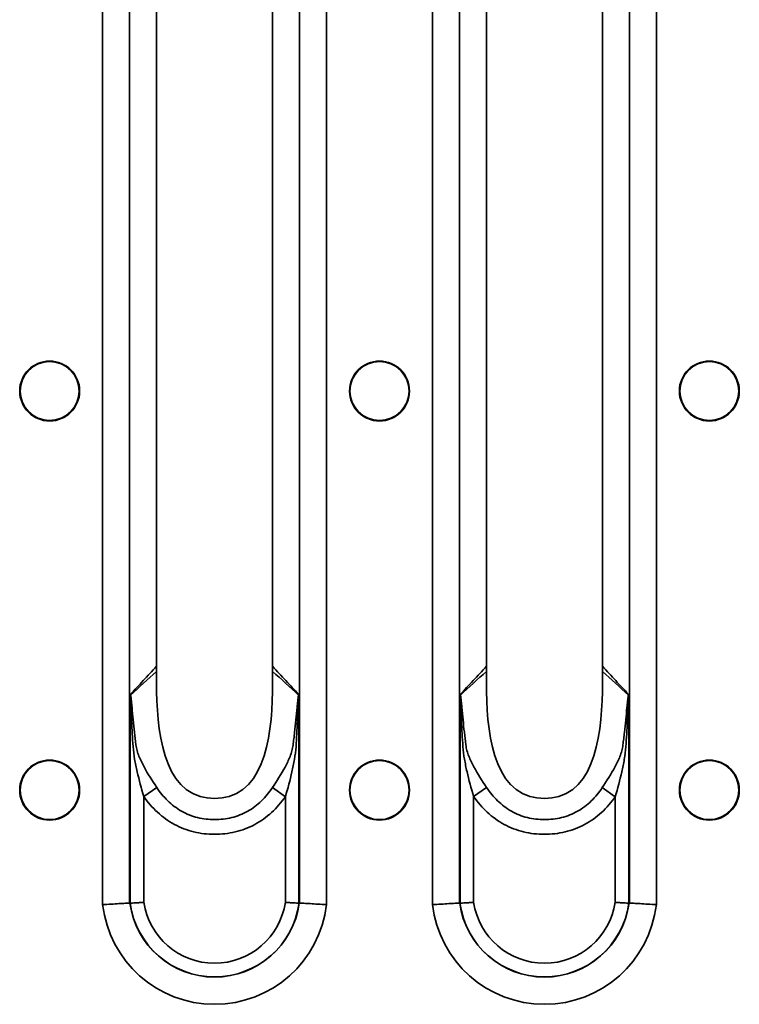
# Model space of a CAD drawing. Units: millimetres. Extents: x 8 to 418, y -29 to 291.
# Drawn here: x 197 to 209, y 230 to 247 of the extents above; entities that cross this region are included whole.
import ezdxf

# ---------------------------------------------------------------- set-up
doc = ezdxf.new("R2010")
doc.units = ezdxf.units.MM

msp = doc.modelspace()

# ---------------------------------------------------------------- linework, layer by layer
at = {"color": 7, "linetype": 'Continuous', "lineweight": 35}
for p, q in [((198.405587, 257.674123), (198.405587, 231.728286)), ((202.260095, 231.728286), (202.260095, 257.674123)), ((204.085587, 257.674123), (204.085587, 231.728286)), ((207.940095, 231.728286), (207.940095, 257.674123)), ((198.869179, 231.756837), (198.869179, 257.645573)), ((201.796503, 257.645573), (201.796503, 231.756837)), ((204.549179, 231.756837), (204.549179, 257.645573)), ((207.476503, 257.645573), (207.476503, 231.756837)), ((199.334739, 235.898207), (199.334739, 253.504202)), ((201.330942, 253.504202), (201.330942, 235.898207)), ((205.014739, 235.898207), (205.014739, 253.504202)), ((207.010942, 253.504202), (207.010942, 235.898207)), ((198.881685, 235.348113), (198.881685, 231.752044)), ((201.783997, 231.752044), (201.783997, 235.348114)), ((204.561685, 235.348113), (204.561685, 231.752044)), ((207.463997, 231.752044), (207.463997, 235.348114)), ((199.113481, 233.590542), (199.336376, 233.746592)), ((201.552201, 233.5877), (201.329007, 233.743454)), ((204.793481, 233.590542), (205.016376, 233.746592)), ((207.232201, 233.5877), (207.009007, 233.743454)), ((199.113481, 231.768561), (199.113481, 233.590542)), ((201.552201, 233.5877), (201.552201, 231.768561)), ((204.793481, 231.768561), (204.793481, 233.590542)), ((207.232201, 233.5877), (207.232201, 231.768561))]:
    msp.add_line(p, q, dxfattribs=at)
for centre, radius in [((197.492841, 240.576205), 0.515831), ((197.492841, 240.576205), 0.508321), ((203.172841, 240.576205), 0.515831), ((203.172841, 240.576205), 0.508321), ((208.852841, 240.576205), 0.515831), ((208.852841, 240.576205), 0.508321), ((197.492841, 233.701205), 0.515831), ((197.492841, 233.701205), 0.508321), ((203.172841, 233.701205), 0.515831), ((203.172841, 233.701205), 0.508321), ((208.852841, 233.701205), 0.515831), ((208.852841, 233.701205), 0.508321)]:
    msp.add_circle(centre, radius, dxfattribs=at)
for centre, radius, start, end in [((198.698147, 235.420621), 0.206243, 334.2655136, 335.8167147), ((201.967535, 235.420618), 0.206246, 204.1831075, 205.7349021), ((204.378147, 235.420621), 0.206243, 334.2655136, 335.8167147), ((207.647535, 235.420618), 0.206246, 204.1831075, 205.7349021), ((200.332841, 231.951207), 1.940104, 186.5979411, 353.4020589), ((200.332841, 231.951207), 1.470257, 187.6769886, 352.3230114), ((200.332841, 231.951207), 1.467886, 187.7590153, 352.2409847), ((200.332841, 231.951207), 1.232963, 188.5189075, 351.4810925), ((206.012841, 231.951207), 1.940104, 186.5979411, 353.4020589), ((206.012841, 231.951207), 1.470257, 187.6769886, 352.3230114), ((206.012841, 231.951207), 1.467886, 187.7590153, 352.2409847), ((206.012841, 231.951207), 1.232963, 188.5189075, 351.4810925)]:
    msp.add_arc(centre, radius, start, end, dxfattribs=at)
for centre, major_axis, ratio, start_param, end_param in [((198.930713, 235.898207), (0, 1), 0.404026226, 4.648394701, 4.71238898), ((201.734969, 235.898207), (0, 1), 0.404026226, 1.570796327, 1.634793388), ((204.610713, 235.898207), (0, 1), 0.404026226, 4.648394701, 4.71238898), ((207.414969, 235.898207), (0, 1), 0.404026226, 1.570796327, 1.634793388), ((199.579305, 231.951207), (0.836464, 0), 0.434114004, 3.713089308, 3.718881256), ((201.086376, 231.951207), (0.836464, 0), 0.434114004, 5.705896705, 5.711688652), ((205.259305, 231.951207), (0.836464, 0), 0.434114004, 3.713089308, 3.718881256), ((206.766376, 231.951207), (0.836464, 0), 0.434114004, 5.705896705, 5.711688652)]:
    msp.add_ellipse(centre, major_axis=major_axis, ratio=ratio, start_param=start_param, end_param=end_param, dxfattribs=at)
for points, knots in [([(199.333912, 235.834257), (199.257767, 235.751108), (199.181516, 235.668645), (199.105191, 235.586671), (199.030754, 235.506723), (198.956245, 235.427243), (198.881685, 235.348113)], [0.000009541027, 0.000009541027, 0.000009541027, 0.000009541027, 0.002644948116, 0.002644948116, 0.002644948116, 0.005215212493, 0.005215212493, 0.005215212493, 0.005215212493]), ([(199.333912, 235.834257), (199.333609, 235.819528), (199.332996, 235.789724), (199.33323, 235.760133), (199.333348, 235.745166)], [0, 0, 0, 0, 0.494195919, 1, 1, 1, 1]), ([(201.783997, 235.348114), (201.783385, 235.348763), (201.782774, 235.349412), (201.782163, 235.35006), (201.708215, 235.428549), (201.634319, 235.507384), (201.560491, 235.586677), (201.484167, 235.668652), (201.407917, 235.751115), (201.33177, 235.834254)], [0, 0, 0, 0, 0.000021069164, 0.000021069164, 0.000021069164, 0.002570270095, 0.002570270095, 0.002570270095, 0.005205681377, 0.005205681377, 0.005205681377, 0.005205681377]), ([(201.332334, 235.745169), (201.332452, 235.760135), (201.332686, 235.789724), (201.332073, 235.819525), (201.33177, 235.834254)], [0, 0, 0, 0, 0.505782357, 1, 1, 1, 1]), ([(205.013912, 235.834257), (204.937767, 235.751108), (204.861516, 235.668645), (204.785191, 235.586671), (204.710754, 235.506723), (204.636245, 235.427243), (204.561685, 235.348113)], [0.000009541027, 0.000009541027, 0.000009541027, 0.000009541027, 0.002644948116, 0.002644948116, 0.002644948116, 0.005215212493, 0.005215212493, 0.005215212493, 0.005215212493]), ([(205.013912, 235.834257), (205.013609, 235.819528), (205.012996, 235.789724), (205.01323, 235.760133), (205.013348, 235.745166)], [0, 0, 0, 0, 0.494195919, 1, 1, 1, 1]), ([(207.463997, 235.348114), (207.463385, 235.348763), (207.462774, 235.349412), (207.462163, 235.35006), (207.388215, 235.428549), (207.314319, 235.507384), (207.240491, 235.586677), (207.164167, 235.668652), (207.087917, 235.751115), (207.01177, 235.834254)], [0, 0, 0, 0, 0.000021069164, 0.000021069164, 0.000021069164, 0.002570270095, 0.002570270095, 0.002570270095, 0.005205681377, 0.005205681377, 0.005205681377, 0.005205681377]), ([(207.012334, 235.745169), (207.012452, 235.760135), (207.012686, 235.789724), (207.012073, 235.819525), (207.01177, 235.834254)], [0, 0, 0, 0, 0.5057823574, 1, 1, 1, 1]), ([(199.333413, 235.690296), (199.326247, 234.9523), (199.382529, 233.546711), (201.283153, 233.546711), (201.339435, 234.9523), (201.332268, 235.690296)], [0.0206401878, 0.0206401878, 0.0206401878, 0.0206401878, 0.4525798127, 0.5474201873, 0.9793598136, 0.9793598136, 0.9793598136, 0.9793598136]), ([(205.013413, 235.690296), (205.006247, 234.9523), (205.062529, 233.546711), (206.963153, 233.546711), (207.019435, 234.9523), (207.012268, 235.690296)], [0.0206401878, 0.0206401878, 0.0206401878, 0.0206401878, 0.4525798127, 0.5474201873, 0.9793598136, 0.9793598136, 0.9793598136, 0.9793598136]), ([(198.883935, 235.33107), (198.883327, 235.335548), (198.882733, 235.340025), (198.882151, 235.344503), (198.881995, 235.345706), (198.881839, 235.34691), (198.881685, 235.348113)], [0, 0, 0, 0, 0.00005679610517, 0.00005679610517, 0.00005679610517, 0.00007205845396, 0.00007205845396, 0.00007205845396, 0.00007205845396]), ([(198.886291, 235.336132), (198.885039, 235.33931), (198.883812, 235.342488), (198.882607, 235.345667), (198.882298, 235.346482), (198.881991, 235.347297), (198.881685, 235.348113)], [0, 0, 0, 0, 0.00005396837246, 0.00005396837246, 0.00005396837246, 0.00006781490333, 0.00006781490333, 0.00006781490333, 0.00006781490333]), ([(198.883935, 235.33107), (198.885129, 235.32227), (198.885714, 235.313176), (198.886954, 235.29502), (198.88749, 235.285899), (198.889002, 235.258494), (198.889879, 235.240189), (198.892408, 235.185243), (198.893943, 235.148566), (198.898574, 235.038512), (198.901665, 234.965105), (198.90841, 234.818339), (198.912044, 234.744976), (198.920046, 234.598313), (198.92406, 234.524955), (198.934362, 234.37854), (198.943837, 234.305998), (198.968453, 234.16137), (198.98342, 234.089521), (199.032877, 233.874957), (199.071957, 233.732889), (199.113481, 233.590542)], [0, 0, 0, 0, 0.015625, 0.015625, 0.03125, 0.03125, 0.0625, 0.0625, 0.125, 0.125, 0.25, 0.25, 0.375, 0.375, 0.5, 0.5, 0.625, 0.625, 0.75, 0.75, 1, 1, 1, 1]), ([(198.979595, 234.483448), (198.960988, 234.626271), (198.945228, 234.769331), (198.924443, 234.983953), (198.917991, 235.055536), (198.908121, 235.162543), (198.904816, 235.198157), (198.899282, 235.2512), (198.897348, 235.268836), (198.893984, 235.294978), (198.892791, 235.303607), (198.890048, 235.320449), (198.888642, 235.328826), (198.886291, 235.336132)], [0, 0, 0, 0, 0.5, 0.5, 0.75, 0.75, 0.875, 0.875, 0.9375, 0.9375, 0.96875, 0.96875, 1, 1, 1, 1]), ([(201.552201, 233.5877), (201.59354, 233.729874), (201.632357, 233.87194), (201.681543, 234.086678), (201.696419, 234.158576), (201.720863, 234.302852), (201.730334, 234.375336), (201.740794, 234.522153), (201.744998, 234.595758), (201.753222, 234.742903), (201.756947, 234.8165), (201.763836, 234.963723), (201.76698, 235.037355), (201.771669, 235.14775), (201.773219, 235.184541), (201.775765, 235.23966), (201.776647, 235.258023), (201.778165, 235.285515), (201.778702, 235.294671), (201.779948, 235.312938), (201.780527, 235.322082), (201.781746, 235.331065)], [0, 0, 0, 0, 0.25, 0.25, 0.375, 0.375, 0.5, 0.5, 0.625, 0.625, 0.75, 0.75, 0.875, 0.875, 0.9375, 0.9375, 0.96875, 0.96875, 0.984375, 0.984375, 1, 1, 1, 1]), ([(201.779389, 235.336129), (201.777027, 235.328791), (201.775609, 235.320336), (201.772842, 235.303332), (201.771637, 235.294597), (201.768247, 235.268243), (201.7663, 235.250513), (201.76072, 235.197172), (201.75738, 235.161393), (201.747384, 235.053918), (201.740817, 234.982055), (201.726646, 234.838375), (201.719083, 234.766537), (201.706725, 234.658836), (201.702438, 234.622944), (201.693516, 234.551186), (201.689207, 234.515323), (201.684072, 234.479463)], [0, 0, 0, 0, 0.03125, 0.03125, 0.0625, 0.0625, 0.125, 0.125, 0.25, 0.25, 0.5, 0.5, 0.75, 0.75, 0.875, 0.875, 1, 1, 1, 1]), ([(201.779389, 235.336129), (201.780641, 235.339309), (201.78187, 235.342488), (201.783074, 235.345668), (201.783383, 235.346484), (201.783691, 235.347299), (201.783997, 235.348114)], [0, 0, 0, 0, 0.00005399489664, 0.00005399489664, 0.00005399489664, 0.00006784147076, 0.00006784147076, 0.00006784147076, 0.00006784147076]), ([(201.781746, 235.331065), (201.782354, 235.335545), (201.782949, 235.340025), (201.783531, 235.344505), (201.783687, 235.345708), (201.783842, 235.346911), (201.783997, 235.348114)], [0, 0, 0, 0, 0.00005682434483, 0.00005682434483, 0.00005682434483, 0.00007208670814, 0.00007208670814, 0.00007208670814, 0.00007208670814]), ([(204.563935, 235.33107), (204.563327, 235.335548), (204.562733, 235.340025), (204.562151, 235.344503), (204.561995, 235.345706), (204.561839, 235.34691), (204.561685, 235.348113)], [0, 0, 0, 0, 0.00005679610517, 0.00005679610517, 0.00005679610517, 0.00007205845396, 0.00007205845396, 0.00007205845396, 0.00007205845396]), ([(204.566291, 235.336132), (204.565039, 235.33931), (204.563812, 235.342488), (204.562607, 235.345667), (204.562298, 235.346482), (204.561991, 235.347297), (204.561685, 235.348113)], [0, 0, 0, 0, 0.00005396837246, 0.00005396837246, 0.00005396837246, 0.00006781490333, 0.00006781490333, 0.00006781490333, 0.00006781490333]), ([(204.563935, 235.33107), (204.565129, 235.32227), (204.565714, 235.313176), (204.566954, 235.29502), (204.56749, 235.285899), (204.569002, 235.258494), (204.569879, 235.240189), (204.572408, 235.185243), (204.573943, 235.148566), (204.578574, 235.038512), (204.581665, 234.965105), (204.58841, 234.818339), (204.592044, 234.744976), (204.600046, 234.598313), (204.60406, 234.524955), (204.614362, 234.37854), (204.623837, 234.305998), (204.648453, 234.16137), (204.66342, 234.089521), (204.712877, 233.874957), (204.751957, 233.732889), (204.793481, 233.590542)], [0, 0, 0, 0, 0.015625, 0.015625, 0.03125, 0.03125, 0.0625, 0.0625, 0.125, 0.125, 0.25, 0.25, 0.375, 0.375, 0.5, 0.5, 0.625, 0.625, 0.75, 0.75, 1, 1, 1, 1]), ([(204.659595, 234.483448), (204.640988, 234.626271), (204.625228, 234.769331), (204.604443, 234.983953), (204.597991, 235.055536), (204.588121, 235.162543), (204.584816, 235.198157), (204.579282, 235.2512), (204.577348, 235.268836), (204.573984, 235.294978), (204.572791, 235.303607), (204.570048, 235.320449), (204.568642, 235.328826), (204.566291, 235.336132)], [0, 0, 0, 0, 0.5, 0.5, 0.75, 0.75, 0.875, 0.875, 0.9375, 0.9375, 0.96875, 0.96875, 1, 1, 1, 1]), ([(207.232201, 233.5877), (207.27354, 233.729874), (207.312357, 233.87194), (207.361543, 234.086678), (207.376419, 234.158576), (207.400863, 234.302852), (207.410334, 234.375336), (207.420794, 234.522153), (207.424998, 234.595758), (207.433222, 234.742903), (207.436947, 234.8165), (207.443836, 234.963723), (207.44698, 235.037355), (207.451669, 235.14775), (207.453219, 235.184541), (207.455765, 235.23966), (207.456647, 235.258023), (207.458165, 235.285515), (207.458702, 235.294671), (207.459948, 235.312938), (207.460527, 235.322082), (207.461746, 235.331065)], [0, 0, 0, 0, 0.25, 0.25, 0.375, 0.375, 0.5, 0.5, 0.625, 0.625, 0.75, 0.75, 0.875, 0.875, 0.9375, 0.9375, 0.96875, 0.96875, 0.984375, 0.984375, 1, 1, 1, 1]), ([(207.459389, 235.336129), (207.457027, 235.328791), (207.455609, 235.320336), (207.452842, 235.303332), (207.451637, 235.294597), (207.448247, 235.268243), (207.4463, 235.250513), (207.44072, 235.197172), (207.43738, 235.161393), (207.427384, 235.053918), (207.420817, 234.982055), (207.406646, 234.838375), (207.399083, 234.766537), (207.386725, 234.658836), (207.382438, 234.622944), (207.373516, 234.551186), (207.369207, 234.515323), (207.364072, 234.479463)], [0, 0, 0, 0, 0.03125, 0.03125, 0.0625, 0.0625, 0.125, 0.125, 0.25, 0.25, 0.5, 0.5, 0.75, 0.75, 0.875, 0.875, 1, 1, 1, 1]), ([(207.459389, 235.336129), (207.460641, 235.339309), (207.46187, 235.342488), (207.463074, 235.345668), (207.463383, 235.346484), (207.463691, 235.347299), (207.463997, 235.348114)], [0, 0, 0, 0, 0.00005399489664, 0.00005399489664, 0.00005399489664, 0.00006784147076, 0.00006784147076, 0.00006784147076, 0.00006784147076]), ([(207.461746, 235.331065), (207.462354, 235.335545), (207.462949, 235.340025), (207.463531, 235.344505), (207.463687, 235.345708), (207.463842, 235.346911), (207.463997, 235.348114)], [0, 0, 0, 0, 0.00005682434483, 0.00005682434483, 0.00005682434483, 0.00007208670814, 0.00007208670814, 0.00007208670814, 0.00007208670814]), ([(199.336376, 233.746592), (199.258165, 233.864574), (199.183183, 233.980688), (199.086085, 234.16032), (199.056129, 234.221168), (199.018899, 234.316174), (199.007915, 234.348257), (198.994596, 234.397707), (198.990688, 234.414416), (198.984143, 234.448439), (198.981296, 234.46622), (198.979595, 234.483448)], [0, 0, 0, 0, 0.5, 0.5, 0.75, 0.75, 0.875, 0.875, 0.9375, 0.9375, 1, 1, 1, 1]), ([(201.684072, 234.479463), (201.682122, 234.462237), (201.67935, 234.444407), (201.672694, 234.410437), (201.668755, 234.393785), (201.655417, 234.344567), (201.64452, 234.312721), (201.607774, 234.218568), (201.57787, 234.157307), (201.481042, 233.977044), (201.406534, 233.860904), (201.329007, 233.743454)], [0, 0, 0, 0, 0.0625, 0.0625, 0.125, 0.125, 0.25, 0.25, 0.5, 0.5, 1, 1, 1, 1]), ([(205.016376, 233.746592), (204.938165, 233.864574), (204.863183, 233.980688), (204.766085, 234.16032), (204.736129, 234.221168), (204.698899, 234.316174), (204.687915, 234.348257), (204.674596, 234.397707), (204.670688, 234.414416), (204.664143, 234.448439), (204.661296, 234.46622), (204.659595, 234.483448)], [0, 0, 0, 0, 0.5, 0.5, 0.75, 0.75, 0.875, 0.875, 0.9375, 0.9375, 1, 1, 1, 1]), ([(207.364072, 234.479463), (207.362122, 234.462237), (207.35935, 234.444407), (207.352694, 234.410437), (207.348755, 234.393785), (207.335417, 234.344567), (207.32452, 234.312721), (207.287774, 234.218568), (207.25787, 234.157307), (207.161042, 233.977044), (207.086534, 233.860904), (207.009007, 233.743454)], [0, 0, 0, 0, 0.0625, 0.0625, 0.125, 0.125, 0.25, 0.25, 0.5, 0.5, 1, 1, 1, 1]), ([(201.329007, 233.743454), (201.274056, 233.660208), (201.211253, 233.583444), (201.06758, 233.444869), (200.98905, 233.385284), (200.860264, 233.312278), (200.815023, 233.290625), (200.722513, 233.25421), (200.675497, 233.239368), (200.580074, 233.215847), (200.531656, 233.207213), (200.433507, 233.195756), (200.383463, 233.192939), (200.234571, 233.192944), (200.136551, 233.20394), (199.943463, 233.252092), (199.850131, 233.28915), (199.67669, 233.388269), (199.596702, 233.449465), (199.454288, 233.587017), (199.39153, 233.663392), (199.336376, 233.746592)], [0, 0, 0, 0, 0.125, 0.125, 0.25, 0.25, 0.3125, 0.3125, 0.375, 0.375, 0.4375, 0.4375, 0.5, 0.5, 0.625, 0.625, 0.75, 0.75, 0.875, 0.875, 1, 1, 1, 1]), ([(207.009007, 233.743454), (206.954056, 233.660208), (206.891253, 233.583444), (206.74758, 233.444869), (206.66905, 233.385284), (206.540264, 233.312278), (206.495023, 233.290625), (206.402513, 233.25421), (206.355497, 233.239368), (206.260074, 233.215847), (206.211656, 233.207213), (206.113507, 233.195756), (206.063463, 233.192939), (205.914571, 233.192944), (205.816551, 233.20394), (205.623463, 233.252092), (205.530131, 233.28915), (205.35669, 233.388269), (205.276702, 233.449465), (205.134288, 233.587017), (205.07153, 233.663392), (205.016376, 233.746592)], [0, 0, 0, 0, 0.125, 0.125, 0.25, 0.25, 0.3125, 0.3125, 0.375, 0.375, 0.4375, 0.4375, 0.5, 0.5, 0.625, 0.625, 0.75, 0.75, 0.875, 0.875, 1, 1, 1, 1]), ([(199.113481, 233.590542), (199.182821, 233.4915), (199.261088, 233.400865), (199.393454, 233.279005), (199.440451, 233.240509), (199.538001, 233.170186), (199.588448, 233.13835), (199.692792, 233.08154), (199.746716, 233.056619), (199.858128, 233.013867), (199.915989, 232.995885), (200.091927, 232.953294), (200.210867, 232.94019), (200.391366, 232.939915), (200.452004, 232.943125), (200.571106, 232.956395), (200.629919, 232.966444), (200.745965, 232.993854), (200.803205, 233.011177), (200.916006, 233.053597), (200.971316, 233.078737), (201.129339, 233.163851), (201.226204, 233.233702), (201.404458, 233.397319), (201.482982, 233.488511), (201.552201, 233.5877)], [0, 0, 0, 0, 0.125, 0.125, 0.1875, 0.1875, 0.25, 0.25, 0.3125, 0.3125, 0.375, 0.375, 0.5, 0.5, 0.5625, 0.5625, 0.625, 0.625, 0.6875, 0.6875, 0.75, 0.75, 0.875, 0.875, 1, 1, 1, 1]), ([(204.793481, 233.590542), (204.862821, 233.4915), (204.941088, 233.400865), (205.073454, 233.279005), (205.120451, 233.240509), (205.218001, 233.170186), (205.268448, 233.13835), (205.372792, 233.08154), (205.426716, 233.056619), (205.538128, 233.013867), (205.595989, 232.995885), (205.771927, 232.953294), (205.890867, 232.94019), (206.071366, 232.939915), (206.132004, 232.943125), (206.251106, 232.956395), (206.309919, 232.966444), (206.425965, 232.993854), (206.483205, 233.011177), (206.596006, 233.053597), (206.651316, 233.078737), (206.809339, 233.163851), (206.906204, 233.233702), (207.084458, 233.397319), (207.162982, 233.488511), (207.232201, 233.5877)], [0, 0, 0, 0, 0.125, 0.125, 0.1875, 0.1875, 0.25, 0.25, 0.3125, 0.3125, 0.375, 0.375, 0.5, 0.5, 0.5625, 0.5625, 0.625, 0.625, 0.6875, 0.6875, 0.75, 0.75, 0.875, 0.875, 1, 1, 1, 1]), ([(198.869179, 231.756837), (198.850477, 231.7556), (198.825466, 231.753958), (198.763073, 231.749934), (198.726343, 231.747597), (198.644549, 231.742499), (198.599243, 231.739724), (198.505166, 231.734083), (198.454735, 231.731121), (198.405587, 231.728286)], [0, 0, 0, 0, 0.25, 0.25, 0.5, 0.5, 0.75, 0.75, 1, 1, 1, 1]), ([(198.881685, 231.752044), (198.900395, 231.753322), (198.932683, 231.755537), (198.994044, 231.759867), (199.016696, 231.761482), (199.063726, 231.764884), (199.088922, 231.766733), (199.113481, 231.768561)], [0, 0, 0, 0, 0.5, 0.5, 0.75, 0.75, 1, 1, 1, 1]), ([(201.783997, 231.752044), (201.765286, 231.753322), (201.732999, 231.755537), (201.671638, 231.759867), (201.648986, 231.761482), (201.601956, 231.764884), (201.576759, 231.766733), (201.552201, 231.768561)], [0, 0, 0, 0, 0.5, 0.5, 0.75, 0.75, 1, 1, 1, 1]), ([(201.796503, 231.756837), (201.815205, 231.7556), (201.840216, 231.753958), (201.902609, 231.749934), (201.939339, 231.747597), (202.021133, 231.742499), (202.066438, 231.739724), (202.160516, 231.734083), (202.210947, 231.731121), (202.260095, 231.728286)], [0, 0, 0, 0, 0.25, 0.25, 0.5, 0.5, 0.75, 0.75, 1, 1, 1, 1]), ([(204.549179, 231.756837), (204.530477, 231.7556), (204.505466, 231.753958), (204.443073, 231.749934), (204.406343, 231.747597), (204.324549, 231.742499), (204.279243, 231.739724), (204.185166, 231.734083), (204.134735, 231.731121), (204.085587, 231.728286)], [0, 0, 0, 0, 0.25, 0.25, 0.5, 0.5, 0.75, 0.75, 1, 1, 1, 1]), ([(204.561685, 231.752044), (204.580395, 231.753322), (204.612683, 231.755537), (204.674044, 231.759867), (204.696696, 231.761482), (204.743726, 231.764884), (204.768922, 231.766733), (204.793481, 231.768561)], [0, 0, 0, 0, 0.5, 0.5, 0.75, 0.75, 1, 1, 1, 1]), ([(207.463997, 231.752044), (207.445286, 231.753322), (207.412999, 231.755537), (207.351638, 231.759867), (207.328986, 231.761482), (207.281956, 231.764884), (207.256759, 231.766733), (207.232201, 231.768561)], [0, 0, 0, 0, 0.5, 0.5, 0.75, 0.75, 1, 1, 1, 1]), ([(207.476503, 231.756837), (207.495205, 231.7556), (207.520216, 231.753958), (207.582609, 231.749934), (207.619339, 231.747597), (207.701133, 231.742499), (207.746438, 231.739724), (207.840516, 231.734083), (207.890947, 231.731121), (207.940095, 231.728286)], [0, 0, 0, 0, 0.25, 0.25, 0.5, 0.5, 0.75, 0.75, 1, 1, 1, 1])]:
    msp.add_open_spline(points, degree=3, knots=knots, dxfattribs=at)
for points in [[(198.886291, 235.336132), (199.034342, 235.474689), (199.182949, 235.611724), (199.333348, 235.745166)], [(199.333416, 235.690296), (199.333593, 235.708492), (199.333569, 235.726782), (199.333348, 235.745166)], [(201.332334, 235.745169), (201.332113, 235.726785), (201.332089, 235.708493), (201.332265, 235.690296)], [(201.332334, 235.745169), (201.482719, 235.611669), (201.631337, 235.474678), (201.779389, 235.336129)], [(204.566291, 235.336132), (204.714342, 235.474689), (204.862949, 235.611724), (205.013348, 235.745166)], [(205.013416, 235.690296), (205.013593, 235.708492), (205.013569, 235.726782), (205.013348, 235.745166)], [(207.012334, 235.745169), (207.012113, 235.726785), (207.012089, 235.708493), (207.012265, 235.690296)], [(207.012334, 235.745169), (207.162719, 235.611669), (207.311337, 235.474678), (207.459389, 235.336129)], [(198.875761, 231.754798), (198.87362, 231.756243), (198.871387, 231.756982), (198.869179, 231.756837)], [(198.881685, 231.752044), (198.880581, 231.751968), (198.879465, 231.752318), (198.878394, 231.753032)], [(201.787288, 231.753032), (201.786217, 231.752318), (201.7851, 231.751968), (201.783997, 231.752044)], [(201.796503, 231.756837), (201.794295, 231.756982), (201.792062, 231.756243), (201.78992, 231.754798)], [(204.555761, 231.754798), (204.55362, 231.756243), (204.551387, 231.756982), (204.549179, 231.756837)], [(204.561685, 231.752044), (204.560581, 231.751968), (204.559465, 231.752318), (204.558394, 231.753032)], [(207.467288, 231.753032), (207.466217, 231.752318), (207.4651, 231.751968), (207.463997, 231.752044)], [(207.476503, 231.756837), (207.474295, 231.756982), (207.472062, 231.756243), (207.46992, 231.754798)]]:
    msp.add_open_spline(points, degree=3, dxfattribs=at)

doc.saveas('drawing.dxf')
